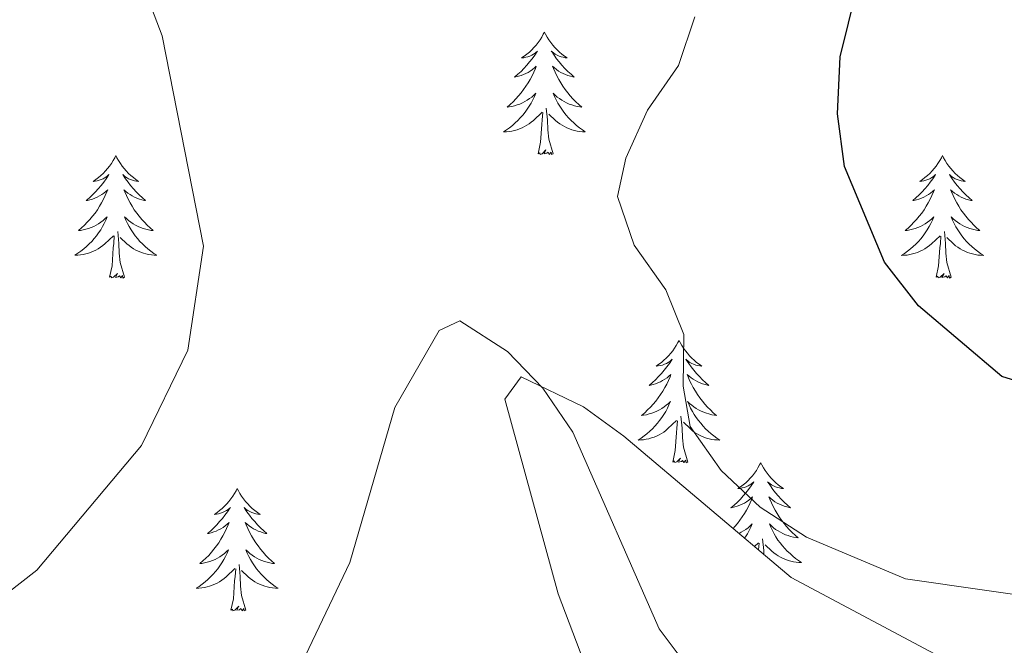
# Model space of a CAD drawing. Units: metres. Extents: x 603859 to 608358, y 4682543 to 4685580.
# Drawn here: x 606222 to 606318, y 4684791 to 4684852 of the extents above; entities that cross this region are included whole.
import ezdxf

# ---------------------------------------------------------------- set-up
doc = ezdxf.new("R2010")
doc.units = ezdxf.units.M
doc.header["$MEASUREMENT"] = 0
for name, color, linetype, lineweight in [('Level 35', 92, 'Continuous', 0), ('Level 36', 19, 'Continuous', 40), ('Level 4', 36, 'Continuous', 30), ('Level 5', 36, 'Continuous', 0)]:
    doc.layers.add(name, color=color, linetype=linetype, lineweight=lineweight)

msp = doc.modelspace()

# ---------------------------------------------------------------- linework, layer by layer
at = {"layer": 'Level 35', "color": 92, "linetype": 'Continuous', "lineweight": 0, "ltscale": 0.5}
msp.add_polyline3d([(606315.73, 4684787.9, 342.22), (606296.78, 4684797.99, 342.58), (606280.49, 4684811.73, 342.03), (606276.56, 4684814.6, 341.7), (606270.47, 4684817.53, 341), (606268.88, 4684815.34, 338.85), (606274.09, 4684796.38, 337.01), (606280.17, 4684780.38, 336.7)], dxfattribs=at)
at = {"layer": 'Level 36', "color": 92, "linetype": 'Continuous', "lineweight": 0}
for points in [[(606272.75, 4684851.08, 0.01), (606272.64, 4684850.87, 0.01), (606272.49, 4684850.59, 0.01), (606272.32, 4684850.32, 0.01), (606272.14, 4684850.07, 0.01), (606271.94, 4684849.82, 0.01), (606271.73, 4684849.58, 0.01), (606271.52, 4684849.36, 0.01), (606271.29, 4684849.14, 0.01), (606271.05, 4684848.94, 0.01), (606270.79, 4684848.75, 0.01), (606270.53, 4684848.57, 0.01), (606270.73, 4684848.59, 0.01), (606270.94, 4684848.63, 0.01), (606271.14, 4684848.68, 0.01), (606271.33, 4684848.75, 0.01), (606271.52, 4684848.84, 0.01), (606271.7, 4684848.94, 0.01), (606271.87, 4684849.05, 0.01), (606272.08, 4684849.24, 0.01), (606272.04, 4684849.18, 0.01), (606271.81, 4684848.83, 0.01), (606271.57, 4684848.49, 0.01), (606271.31, 4684848.17, 0.01), (606271.04, 4684847.85, 0.01), (606270.76, 4684847.55, 0.01), (606270.47, 4684847.25, 0.01), (606270.17, 4684846.97, 0.01), (606269.85, 4684846.7, 0.01), (606269.98, 4684846.72, 0.01), (606270.22, 4684846.78, 0.01), (606270.47, 4684846.85, 0.01), (606270.7, 4684846.94, 0.01), (606270.93, 4684847.04, 0.01), (606271.16, 4684847.16, 0.01), (606271.37, 4684847.29, 0.01), (606271.58, 4684847.44, 0.01), (606271.78, 4684847.6, 0.01), (606271.96, 4684847.76, 0.01), (606271.87, 4684847.54, 0.01), (606271.72, 4684847.18, 0.01), (606271.55, 4684846.83, 0.01), (606271.36, 4684846.48, 0.01), (606271.16, 4684846.14, 0.01), (606270.95, 4684845.81, 0.01), (606270.72, 4684845.49, 0.01), (606270.49, 4684845.18, 0.01), (606270.23, 4684844.87, 0.01), (606269.97, 4684844.58, 0.01), (606269.69, 4684844.3, 0.01), (606269.41, 4684844.03, 0.01), (606269.11, 4684843.77, 0.01), (606269.31, 4684843.8, 0.01), (606269.57, 4684843.84, 0.01), (606269.84, 4684843.91, 0.01), (606270.1, 4684843.99, 0.01), (606270.35, 4684844.08, 0.01), (606270.6, 4684844.19, 0.01), (606270.84, 4684844.31, 0.01), (606271.07, 4684844.45, 0.01), (606271.3, 4684844.6, 0.01), (606271.51, 4684844.76, 0.01), (606271.72, 4684844.94, 0.01), (606271.92, 4684845.13, 0.01), (606271.77, 4684844.8, 0.01)], [(606272.75, 4684851.08, 0.01), (606272.86, 4684850.87, 0.01), (606273.02, 4684850.59, 0.01), (606273.19, 4684850.32, 0.01), (606273.37, 4684850.07, 0.01), (606273.56, 4684849.82, 0.01), (606273.77, 4684849.58, 0.01), (606273.99, 4684849.36, 0.01), (606274.22, 4684849.14, 0.01), (606274.46, 4684848.94, 0.01), (606274.71, 4684848.75, 0.01), (606274.97, 4684848.57, 0.01), (606274.77, 4684848.59, 0.01), (606274.57, 4684848.63, 0.01), (606274.37, 4684848.68, 0.01), (606274.17, 4684848.75, 0.01), (606273.98, 4684848.84, 0.01), (606273.8, 4684848.94, 0.01), (606273.63, 4684849.05, 0.01), (606273.42, 4684849.24, 0.01), (606273.47, 4684849.18, 0.01), (606273.69, 4684848.83, 0.01), (606273.94, 4684848.49, 0.01), (606274.19, 4684848.17, 0.01), (606274.46, 4684847.85, 0.01), (606274.74, 4684847.55, 0.01), (606275.03, 4684847.25, 0.01), (606275.34, 4684846.97, 0.01), (606275.65, 4684846.7, 0.01), (606275.53, 4684846.72, 0.01), (606275.28, 4684846.78, 0.01), (606275.04, 4684846.85, 0.01), (606274.8, 4684846.94, 0.01), (606274.57, 4684847.04, 0.01), (606274.35, 4684847.16, 0.01), (606274.13, 4684847.29, 0.01), (606273.93, 4684847.44, 0.01), (606273.73, 4684847.6, 0.01), (606273.54, 4684847.76, 0.01), (606273.63, 4684847.54, 0.01), (606273.79, 4684847.18, 0.01), (606273.96, 4684846.83, 0.01), (606274.14, 4684846.48, 0.01), (606274.34, 4684846.14, 0.01), (606274.55, 4684845.81, 0.01), (606274.78, 4684845.49, 0.01), (606275.02, 4684845.18, 0.01), (606275.27, 4684844.87, 0.01), (606275.53, 4684844.58, 0.01), (606275.81, 4684844.3, 0.01), (606276.1, 4684844.03, 0.01), (606276.39, 4684843.77, 0.01), (606276.2, 4684843.8, 0.01), (606275.93, 4684843.84, 0.01), (606275.67, 4684843.91, 0.01), (606275.41, 4684843.99, 0.01), (606275.15, 4684844.08, 0.01), (606274.91, 4684844.19, 0.01), (606274.66, 4684844.31, 0.01), (606274.43, 4684844.45, 0.01), (606274.21, 4684844.6, 0.01), (606273.99, 4684844.76, 0.01), (606273.78, 4684844.94, 0.01), (606273.59, 4684845.13, 0.01), (606273.73, 4684844.8, 0.01)], [(606271.773, 4684844.804, 0.01), (606271.623, 4684844.484, 0.01), (606271.453, 4684844.164, 0.01), (606271.273, 4684843.864, 0.01), (606271.073, 4684843.564, 0.01), (606270.863, 4684843.284, 0.01), (606270.643, 4684843.004, 0.01), (606270.403, 4684842.734, 0.01), (606270.163, 4684842.474, 0.01), (606269.903, 4684842.235, 0.01), (606269.633, 4684841.995, 0.01), (606269.353, 4684841.775, 0.01), (606269.063, 4684841.565, 0.01), (606268.773, 4684841.375, 0.01), (606269.043, 4684841.385, 0.01), (606269.303, 4684841.405, 0.01), (606269.563, 4684841.445, 0.01), (606269.823, 4684841.505, 0.01), (606270.083, 4684841.575, 0.01), (606270.333, 4684841.664, 0.01), (606270.573, 4684841.764, 0.01), (606270.813, 4684841.884, 0.01), (606271.043, 4684842.014, 0.01), (606271.263, 4684842.164, 0.01), (606271.473, 4684842.314, 0.01), (606271.683, 4684842.484, 0.01), (606272.523, 4684843.284, 0.01)], [(606273.733, 4684844.804, 0.01), (606273.883, 4684844.484, 0.01), (606274.053, 4684844.164, 0.01), (606274.243, 4684843.864, 0.01), (606274.433, 4684843.564, 0.01), (606274.643, 4684843.284, 0.01), (606274.873, 4684843.004, 0.01), (606275.103, 4684842.734, 0.01), (606275.353, 4684842.474, 0.01), (606275.613, 4684842.234, 0.01), (606275.873, 4684841.994, 0.01), (606276.153, 4684841.774, 0.01), (606276.443, 4684841.564, 0.01), (606276.733, 4684841.373, 0.01), (606276.473, 4684841.384, 0.01), (606276.203, 4684841.404, 0.01), (606275.943, 4684841.444, 0.01), (606275.683, 4684841.504, 0.01), (606275.433, 4684841.574, 0.01), (606275.183, 4684841.664, 0.01), (606274.933, 4684841.764, 0.01), (606274.703, 4684841.884, 0.01), (606274.473, 4684842.014, 0.01), (606274.243, 4684842.164, 0.01), (606274.033, 4684842.314, 0.01), (606273.833, 4684842.484, 0.01), (606273.173, 4684843.104, 0.01)], [(606272.13, 4684839.23, 0.01), (606272.38, 4684840.35, 0.01), (606272.49, 4684842.09, 0.01), (606272.54, 4684842.53, 0.01), (606272.6, 4684843.25, 0.01)], [(606273.6, 4684839.23, 0.01), (606273.17, 4684840.67, 0.01), (606273.08, 4684841.58, 0.01), (606273.04, 4684842.53, 0.01), (606272.93, 4684843.69, 0.01)], [(606231.01, 4684839.06, 0.01), (606230.9, 4684838.84, 0.01), (606230.75, 4684838.57, 0.01), (606230.58, 4684838.3, 0.01), (606230.4, 4684838.04, 0.01), (606230.2, 4684837.8, 0.01), (606230, 4684837.56, 0.01), (606229.78, 4684837.33, 0.01), (606229.55, 4684837.12, 0.01), (606229.31, 4684836.91, 0.01), (606229.06, 4684836.72, 0.01), (606228.8, 4684836.54, 0.01), (606228.99, 4684836.57, 0.01), (606229.2, 4684836.6, 0.01), (606229.4, 4684836.66, 0.01), (606229.59, 4684836.73, 0.01), (606229.78, 4684836.81, 0.01), (606229.96, 4684836.91, 0.01), (606230.14, 4684837.02, 0.01), (606230.34, 4684837.22, 0.01), (606230.3, 4684837.15, 0.01), (606230.07, 4684836.81, 0.01), (606229.83, 4684836.47, 0.01), (606229.57, 4684836.14, 0.01), (606229.3, 4684835.83, 0.01), (606229.02, 4684835.52, 0.01), (606228.73, 4684835.23, 0.01), (606228.43, 4684834.95, 0.01), (606228.11, 4684834.68, 0.01), (606228.24, 4684834.7, 0.01), (606228.49, 4684834.76, 0.01), (606228.73, 4684834.83, 0.01), (606228.96, 4684834.92, 0.01), (606229.19, 4684835.02, 0.01), (606229.42, 4684835.14, 0.01), (606229.63, 4684835.27, 0.01), (606229.84, 4684835.41, 0.01), (606230.04, 4684835.57, 0.01), (606230.22, 4684835.74, 0.01), (606230.14, 4684835.52, 0.01), (606229.98, 4684835.16, 0.01), (606229.81, 4684834.8, 0.01), (606229.62, 4684834.46, 0.01), (606229.42, 4684834.12, 0.01), (606229.21, 4684833.79, 0.01), (606228.99, 4684833.46, 0.01), (606228.75, 4684833.15, 0.01), (606228.49, 4684832.85, 0.01), (606228.23, 4684832.56, 0.01), (606227.96, 4684832.28, 0.01), (606227.67, 4684832.01, 0.01), (606227.37, 4684831.75, 0.01), (606227.57, 4684831.77, 0.01), (606227.83, 4684831.82, 0.01), (606228.1, 4684831.88, 0.01), (606228.36, 4684831.96, 0.01), (606228.61, 4684832.06, 0.01), (606228.86, 4684832.16, 0.01), (606229.1, 4684832.29, 0.01), (606229.33, 4684832.42, 0.01), (606229.56, 4684832.58, 0.01), (606229.78, 4684832.74, 0.01), (606229.98, 4684832.92, 0.01), (606230.18, 4684833.1, 0.01), (606230.04, 4684832.78, 0.01)], [(606231.01, 4684839.06, 0.01), (606231.12, 4684838.84, 0.01), (606231.28, 4684838.57, 0.01), (606231.45, 4684838.3, 0.01), (606231.63, 4684838.04, 0.01), (606231.82, 4684837.8, 0.01), (606232.03, 4684837.56, 0.01), (606232.25, 4684837.33, 0.01), (606232.48, 4684837.12, 0.01), (606232.72, 4684836.91, 0.01), (606232.97, 4684836.72, 0.01), (606233.23, 4684836.54, 0.01), (606233.03, 4684836.57, 0.01), (606232.83, 4684836.6, 0.01), (606232.63, 4684836.66, 0.01), (606232.43, 4684836.73, 0.01), (606232.25, 4684836.81, 0.01), (606232.06, 4684836.91, 0.01), (606231.89, 4684837.02, 0.01), (606231.69, 4684837.22, 0.01), (606231.73, 4684837.15, 0.01), (606231.96, 4684836.81, 0.01), (606232.2, 4684836.47, 0.01), (606232.45, 4684836.14, 0.01), (606232.72, 4684835.83, 0.01), (606233, 4684835.52, 0.01), (606233.29, 4684835.23, 0.01), (606233.6, 4684834.95, 0.01), (606233.91, 4684834.68, 0.01), (606233.79, 4684834.7, 0.01), (606233.54, 4684834.76, 0.01), (606233.3, 4684834.83, 0.01), (606233.06, 4684834.92, 0.01), (606232.83, 4684835.02, 0.01), (606232.61, 4684835.14, 0.01), (606232.39, 4684835.27, 0.01), (606232.19, 4684835.41, 0.01), (606231.99, 4684835.57, 0.01), (606231.8, 4684835.74, 0.01), (606231.89, 4684835.52, 0.01), (606232.05, 4684835.16, 0.01), (606232.22, 4684834.8, 0.01), (606232.4, 4684834.46, 0.01), (606232.6, 4684834.12, 0.01), (606232.81, 4684833.79, 0.01), (606233.04, 4684833.46, 0.01), (606233.28, 4684833.15, 0.01), (606233.53, 4684832.85, 0.01), (606233.79, 4684832.56, 0.01), (606234.07, 4684832.28, 0.01), (606234.36, 4684832.01, 0.01), (606234.65, 4684831.75, 0.01), (606234.46, 4684831.77, 0.01), (606234.19, 4684831.82, 0.01), (606233.93, 4684831.88, 0.01), (606233.67, 4684831.96, 0.01), (606233.41, 4684832.06, 0.01), (606233.17, 4684832.16, 0.01), (606232.93, 4684832.29, 0.01), (606232.69, 4684832.42, 0.01), (606232.47, 4684832.58, 0.01), (606232.25, 4684832.74, 0.01), (606232.04, 4684832.92, 0.01), (606231.85, 4684833.1, 0.01), (606231.99, 4684832.78, 0.01)], [(606273.6, 4684839.23, 0.01), (606273.43, 4684839.17, 0.01), (606273.41, 4684839.4, 0.01), (606273.22, 4684839.18, 0.01), (606273.1, 4684839.39, 0.01), (606272.98, 4684839.28, 0.01), (606272.71, 4684839.22, 0.01), (606272.9, 4684839.62, 0.01), (606272.52, 4684839.24, 0.01), (606272.33, 4684839.18, 0.01), (606272.29, 4684839.34, 0.01), (606272.13, 4684839.23, 0.01)], [(606311.52, 4684839.06, 0.01), (606311.41, 4684838.84, 0.01), (606311.25, 4684838.57, 0.01), (606311.08, 4684838.3, 0.01), (606310.9, 4684838.04, 0.01), (606310.71, 4684837.8, 0.01), (606310.5, 4684837.56, 0.01), (606310.28, 4684837.33, 0.01), (606310.05, 4684837.12, 0.01), (606309.81, 4684836.91, 0.01), (606309.56, 4684836.72, 0.01), (606309.3, 4684836.54, 0.01), (606309.5, 4684836.57, 0.01), (606309.7, 4684836.6, 0.01), (606309.9, 4684836.66, 0.01), (606310.1, 4684836.73, 0.01), (606310.29, 4684836.81, 0.01), (606310.47, 4684836.91, 0.01), (606310.64, 4684837.02, 0.01), (606310.85, 4684837.22, 0.01), (606310.81, 4684837.15, 0.01), (606310.57, 4684836.8, 0.01), (606310.33, 4684836.47, 0.01), (606310.08, 4684836.14, 0.01), (606309.81, 4684835.83, 0.01), (606309.53, 4684835.52, 0.01), (606309.24, 4684835.23, 0.01), (606308.93, 4684834.94, 0.01), (606308.62, 4684834.67, 0.01), (606308.74, 4684834.7, 0.01), (606308.99, 4684834.76, 0.01), (606309.23, 4684834.83, 0.01), (606309.47, 4684834.92, 0.01), (606309.7, 4684835.02, 0.01), (606309.92, 4684835.14, 0.01), (606310.14, 4684835.27, 0.01), (606310.35, 4684835.41, 0.01), (606310.54, 4684835.57, 0.01), (606310.73, 4684835.74, 0.01), (606310.64, 4684835.52, 0.01), (606310.49, 4684835.16, 0.01), (606310.31, 4684834.8, 0.01), (606310.13, 4684834.46, 0.01), (606309.93, 4684834.12, 0.01), (606309.72, 4684833.78, 0.01), (606309.49, 4684833.46, 0.01), (606309.25, 4684833.15, 0.01), (606309, 4684832.85, 0.01), (606308.74, 4684832.56, 0.01), (606308.46, 4684832.28, 0.01), (606308.17, 4684832, 0.01), (606307.88, 4684831.75, 0.01), (606308.07, 4684831.77, 0.01), (606308.34, 4684831.82, 0.01), (606308.6, 4684831.88, 0.01), (606308.86, 4684831.96, 0.01), (606309.12, 4684832.06, 0.01), (606309.37, 4684832.16, 0.01), (606309.61, 4684832.29, 0.01), (606309.84, 4684832.42, 0.01), (606310.07, 4684832.57, 0.01), (606310.28, 4684832.74, 0.01), (606310.49, 4684832.91, 0.01), (606310.68, 4684833.1, 0.01), (606310.54, 4684832.78, 0.01)], [(606311.52, 4684839.06, 0.01), (606311.63, 4684838.84, 0.01), (606311.78, 4684838.57, 0.01), (606311.95, 4684838.3, 0.01), (606312.13, 4684838.04, 0.01), (606312.33, 4684837.8, 0.01), (606312.53, 4684837.56, 0.01), (606312.75, 4684837.33, 0.01), (606312.98, 4684837.12, 0.01), (606313.22, 4684836.91, 0.01), (606313.47, 4684836.72, 0.01), (606313.73, 4684836.54, 0.01), (606313.54, 4684836.57, 0.01), (606313.33, 4684836.6, 0.01), (606313.13, 4684836.66, 0.01), (606312.94, 4684836.73, 0.01), (606312.75, 4684836.81, 0.01), (606312.57, 4684836.91, 0.01), (606312.39, 4684837.02, 0.01), (606312.19, 4684837.22, 0.01), (606312.23, 4684837.15, 0.01), (606312.46, 4684836.8, 0.01), (606312.7, 4684836.47, 0.01), (606312.96, 4684836.14, 0.01), (606313.23, 4684835.83, 0.01), (606313.51, 4684835.52, 0.01), (606313.8, 4684835.23, 0.01), (606314.1, 4684834.94, 0.01), (606314.42, 4684834.67, 0.01), (606314.29, 4684834.7, 0.01), (606314.05, 4684834.76, 0.01), (606313.8, 4684834.83, 0.01), (606313.57, 4684834.92, 0.01), (606313.34, 4684835.02, 0.01), (606313.11, 4684835.14, 0.01), (606312.9, 4684835.27, 0.01), (606312.69, 4684835.41, 0.01), (606312.49, 4684835.57, 0.01), (606312.31, 4684835.74, 0.01), (606312.39, 4684835.52, 0.01), (606312.55, 4684835.16, 0.01), (606312.72, 4684834.8, 0.01), (606312.91, 4684834.46, 0.01), (606313.11, 4684834.12, 0.01), (606313.32, 4684833.78, 0.01), (606313.55, 4684833.46, 0.01), (606313.79, 4684833.15, 0.01), (606314.04, 4684832.85, 0.01), (606314.3, 4684832.56, 0.01), (606314.57, 4684832.28, 0.01), (606314.86, 4684832, 0.01), (606315.16, 4684831.75, 0.01), (606314.96, 4684831.77, 0.01), (606314.7, 4684831.82, 0.01), (606314.43, 4684831.88, 0.01), (606314.17, 4684831.96, 0.01), (606313.92, 4684832.06, 0.01), (606313.67, 4684832.16, 0.01), (606313.43, 4684832.29, 0.01), (606313.2, 4684832.42, 0.01), (606312.97, 4684832.57, 0.01), (606312.75, 4684832.74, 0.01), (606312.55, 4684832.91, 0.01), (606312.35, 4684833.1, 0.01), (606312.49, 4684832.78, 0.01)], [(606230.042, 4684832.781, 0.01), (606229.882, 4684832.462, 0.01), (606229.712, 4684832.142, 0.01), (606229.532, 4684831.842, 0.01), (606229.332, 4684831.542, 0.01), (606229.122, 4684831.252, 0.01), (606228.902, 4684830.972, 0.01), (606228.662, 4684830.702, 0.01), (606228.422, 4684830.452, 0.01), (606228.162, 4684830.202, 0.01), (606227.892, 4684829.972, 0.01), (606227.611, 4684829.752, 0.01), (606227.321, 4684829.542, 0.01), (606227.031, 4684829.352, 0.01), (606227.301, 4684829.362, 0.01), (606227.561, 4684829.382, 0.01), (606227.821, 4684829.422, 0.01), (606228.081, 4684829.482, 0.01), (606228.341, 4684829.552, 0.01), (606228.591, 4684829.642, 0.01), (606228.831, 4684829.742, 0.01), (606229.071, 4684829.862, 0.01), (606229.302, 4684829.992, 0.01), (606229.522, 4684830.132, 0.01), (606229.732, 4684830.292, 0.01), (606229.942, 4684830.462, 0.01), (606230.792, 4684831.261, 0.01)], [(606231.992, 4684832.781, 0.01), (606232.152, 4684832.461, 0.01), (606232.312, 4684832.141, 0.01), (606232.502, 4684831.841, 0.01), (606232.692, 4684831.541, 0.01), (606232.902, 4684831.251, 0.01), (606233.132, 4684830.971, 0.01), (606233.362, 4684830.701, 0.01), (606233.612, 4684830.451, 0.01), (606233.872, 4684830.201, 0.01), (606234.131, 4684829.971, 0.01), (606234.411, 4684829.751, 0.01), (606234.701, 4684829.541, 0.01), (606234.991, 4684829.351, 0.01), (606234.731, 4684829.361, 0.01), (606234.471, 4684829.381, 0.01), (606234.201, 4684829.421, 0.01), (606233.941, 4684829.481, 0.01), (606233.691, 4684829.551, 0.01), (606233.441, 4684829.641, 0.01), (606233.191, 4684829.741, 0.01), (606232.961, 4684829.861, 0.01), (606232.731, 4684829.991, 0.01), (606232.512, 4684830.131, 0.01), (606232.292, 4684830.291, 0.01), (606232.092, 4684830.461, 0.01), (606231.432, 4684831.081, 0.01)], [(606310.542, 4684832.779, 0.01), (606310.392, 4684832.449, 0.01), (606310.222, 4684832.139, 0.01), (606310.032, 4684831.839, 0.01), (606309.841, 4684831.539, 0.01), (606309.631, 4684831.249, 0.01), (606309.401, 4684830.969, 0.01), (606309.171, 4684830.699, 0.01), (606308.921, 4684830.449, 0.01), (606308.671, 4684830.199, 0.01), (606308.401, 4684829.969, 0.01), (606308.121, 4684829.739, 0.01), (606307.831, 4684829.539, 0.01), (606307.541, 4684829.339, 0.01), (606307.801, 4684829.349, 0.01), (606308.071, 4684829.379, 0.01), (606308.331, 4684829.419, 0.01), (606308.591, 4684829.479, 0.01), (606308.841, 4684829.549, 0.01), (606309.091, 4684829.639, 0.01), (606309.341, 4684829.739, 0.01), (606309.571, 4684829.859, 0.01), (606309.801, 4684829.989, 0.01), (606310.031, 4684830.129, 0.01), (606310.241, 4684830.289, 0.01), (606310.441, 4684830.459, 0.01), (606311.291, 4684831.259, 0.01)], [(606312.492, 4684832.778, 0.01), (606312.652, 4684832.448, 0.01), (606312.822, 4684832.138, 0.01), (606313.001, 4684831.838, 0.01), (606313.201, 4684831.538, 0.01), (606313.411, 4684831.248, 0.01), (606313.631, 4684830.968, 0.01), (606313.871, 4684830.698, 0.01), (606314.111, 4684830.448, 0.01), (606314.371, 4684830.198, 0.01), (606314.641, 4684829.968, 0.01), (606314.921, 4684829.738, 0.01), (606315.211, 4684829.538, 0.01), (606315.501, 4684829.338, 0.01), (606315.231, 4684829.348, 0.01), (606314.971, 4684829.378, 0.01), (606314.711, 4684829.418, 0.01), (606314.451, 4684829.478, 0.01), (606314.191, 4684829.548, 0.01), (606313.941, 4684829.638, 0.01), (606313.701, 4684829.738, 0.01), (606313.461, 4684829.858, 0.01), (606313.231, 4684829.988, 0.01), (606313.011, 4684830.128, 0.01), (606312.801, 4684830.288, 0.01), (606312.591, 4684830.458, 0.01), (606311.941, 4684831.079, 0.01)], [(606231.86, 4684827.21, 0.01), (606231.43, 4684828.65, 0.01), (606231.34, 4684829.55, 0.01), (606231.3, 4684830.5, 0.01), (606231.2, 4684831.67, 0.01)], [(606312.37, 4684827.21, 0.01), (606311.94, 4684828.65, 0.01), (606311.85, 4684829.55, 0.01), (606311.8, 4684830.5, 0.01), (606311.7, 4684831.67, 0.01)], [(606230.39, 4684827.21, 0.01), (606230.64, 4684828.33, 0.01), (606230.75, 4684830.07, 0.01), (606230.8, 4684830.5, 0.01), (606230.86, 4684831.23, 0.01)], [(606310.9, 4684827.21, 0.01), (606311.14, 4684828.33, 0.01), (606311.26, 4684830.07, 0.01), (606311.31, 4684830.5, 0.01), (606311.37, 4684831.22, 0.01)], [(606231.86, 4684827.21, 0.01), (606231.69, 4684827.14, 0.01), (606231.67, 4684827.38, 0.01), (606231.48, 4684827.16, 0.01), (606231.36, 4684827.36, 0.01), (606231.24, 4684827.25, 0.01), (606230.97, 4684827.2, 0.01), (606231.17, 4684827.59, 0.01), (606230.78, 4684827.21, 0.01), (606230.59, 4684827.16, 0.01), (606230.55, 4684827.32, 0.01), (606230.39, 4684827.21, 0.01)], [(606312.37, 4684827.21, 0.01), (606312.19, 4684827.14, 0.01), (606312.18, 4684827.38, 0.01), (606311.99, 4684827.16, 0.01), (606311.87, 4684827.36, 0.01), (606311.74, 4684827.25, 0.01), (606311.47, 4684827.2, 0.01), (606311.67, 4684827.59, 0.01), (606311.29, 4684827.21, 0.01), (606311.1, 4684827.16, 0.01), (606311.06, 4684827.32, 0.01), (606310.9, 4684827.21, 0.01)], [(606285.86, 4684821.07, 0.01), (606285.75, 4684820.86, 0.01), (606285.59, 4684820.58, 0.01), (606285.43, 4684820.31, 0.01), (606285.24, 4684820.06, 0.01), (606285.05, 4684819.81, 0.01), (606284.84, 4684819.57, 0.01), (606284.62, 4684819.34, 0.01), (606284.39, 4684819.13, 0.01), (606284.15, 4684818.93, 0.01), (606283.9, 4684818.74, 0.01), (606283.64, 4684818.56, 0.01), (606283.84, 4684818.58, 0.01), (606284.05, 4684818.62, 0.01), (606284.24, 4684818.67, 0.01), (606284.44, 4684818.74, 0.01), (606284.63, 4684818.83, 0.01), (606284.81, 4684818.93, 0.01), (606284.98, 4684819.04, 0.01), (606285.19, 4684819.23, 0.01), (606285.15, 4684819.16, 0.01), (606284.92, 4684818.82, 0.01), (606284.67, 4684818.48, 0.01), (606284.42, 4684818.16, 0.01), (606284.15, 4684817.84, 0.01), (606283.87, 4684817.54, 0.01), (606283.58, 4684817.24, 0.01), (606283.27, 4684816.96, 0.01), (606282.96, 4684816.69, 0.01), (606283.09, 4684816.71, 0.01), (606283.33, 4684816.77, 0.01), (606283.57, 4684816.84, 0.01), (606283.81, 4684816.93, 0.01), (606284.04, 4684817.03, 0.01), (606284.26, 4684817.15, 0.01), (606284.48, 4684817.28, 0.01), (606284.69, 4684817.43, 0.01), (606284.88, 4684817.58, 0.01), (606285.07, 4684817.75, 0.01), (606284.98, 4684817.53, 0.01), (606284.83, 4684817.17, 0.01), (606284.66, 4684816.82, 0.01), (606284.47, 4684816.47, 0.01), (606284.27, 4684816.13, 0.01), (606284.06, 4684815.8, 0.01), (606283.83, 4684815.48, 0.01), (606283.59, 4684815.16, 0.01), (606283.34, 4684814.86, 0.01), (606283.08, 4684814.57, 0.01), (606282.8, 4684814.29, 0.01), (606282.52, 4684814.02, 0.01), (606282.22, 4684813.76, 0.01), (606282.41, 4684813.79, 0.01), (606282.68, 4684813.83, 0.01), (606282.95, 4684813.9, 0.01), (606283.2, 4684813.98, 0.01), (606283.46, 4684814.07, 0.01), (606283.71, 4684814.18, 0.01), (606283.95, 4684814.3, 0.01), (606284.18, 4684814.44, 0.01), (606284.41, 4684814.59, 0.01), (606284.62, 4684814.75, 0.01), (606284.83, 4684814.93, 0.01), (606285.02, 4684815.12, 0.01), (606284.88, 4684814.79, 0.01)], [(606285.86, 4684821.07, 0.01), (606285.97, 4684820.86, 0.01), (606286.13, 4684820.58, 0.01), (606286.29, 4684820.31, 0.01), (606286.48, 4684820.06, 0.01), (606286.67, 4684819.81, 0.01), (606286.88, 4684819.57, 0.01), (606287.1, 4684819.34, 0.01), (606287.33, 4684819.13, 0.01), (606287.57, 4684818.93, 0.01), (606287.82, 4684818.74, 0.01), (606288.08, 4684818.56, 0.01), (606287.88, 4684818.58, 0.01), (606287.67, 4684818.62, 0.01), (606287.48, 4684818.67, 0.01), (606287.28, 4684818.74, 0.01), (606287.09, 4684818.83, 0.01), (606286.91, 4684818.93, 0.01), (606286.74, 4684819.04, 0.01), (606286.53, 4684819.23, 0.01), (606286.57, 4684819.16, 0.01), (606286.8, 4684818.82, 0.01), (606287.05, 4684818.48, 0.01), (606287.3, 4684818.16, 0.01), (606287.57, 4684817.84, 0.01), (606287.85, 4684817.54, 0.01), (606288.14, 4684817.24, 0.01), (606288.45, 4684816.96, 0.01), (606288.76, 4684816.69, 0.01), (606288.63, 4684816.71, 0.01), (606288.39, 4684816.77, 0.01), (606288.15, 4684816.84, 0.01), (606287.91, 4684816.93, 0.01), (606287.68, 4684817.03, 0.01), (606287.46, 4684817.15, 0.01), (606287.24, 4684817.28, 0.01), (606287.03, 4684817.43, 0.01), (606286.84, 4684817.58, 0.01), (606286.65, 4684817.75, 0.01), (606286.74, 4684817.53, 0.01), (606286.89, 4684817.17, 0.01), (606287.06, 4684816.82, 0.01), (606287.25, 4684816.47, 0.01), (606287.45, 4684816.13, 0.01), (606287.66, 4684815.8, 0.01), (606287.89, 4684815.48, 0.01), (606288.13, 4684815.16, 0.01), (606288.38, 4684814.86, 0.01), (606288.64, 4684814.57, 0.01), (606288.92, 4684814.29, 0.01), (606289.2, 4684814.02, 0.01), (606289.5, 4684813.76, 0.01), (606289.31, 4684813.79, 0.01), (606289.04, 4684813.83, 0.01), (606288.77, 4684813.9, 0.01), (606288.52, 4684813.98, 0.01), (606288.26, 4684814.07, 0.01), (606288.01, 4684814.18, 0.01), (606287.77, 4684814.3, 0.01), (606287.54, 4684814.44, 0.01), (606287.31, 4684814.59, 0.01), (606287.1, 4684814.75, 0.01), (606286.89, 4684814.93, 0.01), (606286.7, 4684815.12, 0.01), (606286.84, 4684814.79, 0.01)], [(606284.879, 4684814.794, 0.01), (606284.729, 4684814.474, 0.01), (606284.559, 4684814.154, 0.01), (606284.379, 4684813.854, 0.01), (606284.179, 4684813.554, 0.01), (606283.969, 4684813.264, 0.01), (606283.749, 4684812.994, 0.01), (606283.509, 4684812.724, 0.01), (606283.269, 4684812.464, 0.01), (606283.009, 4684812.224, 0.01), (606282.739, 4684811.984, 0.01), (606282.459, 4684811.764, 0.01), (606282.169, 4684811.555, 0.01), (606281.879, 4684811.365, 0.01), (606282.149, 4684811.375, 0.01), (606282.409, 4684811.394, 0.01), (606282.669, 4684811.434, 0.01), (606282.929, 4684811.494, 0.01), (606283.179, 4684811.564, 0.01), (606283.429, 4684811.654, 0.01), (606283.679, 4684811.754, 0.01), (606283.919, 4684811.874, 0.01), (606284.149, 4684812.004, 0.01), (606284.369, 4684812.144, 0.01), (606284.579, 4684812.304, 0.01), (606284.779, 4684812.474, 0.01), (606285.629, 4684813.274, 0.01)], [(606286.839, 4684814.794, 0.01), (606286.989, 4684814.474, 0.01), (606287.159, 4684814.154, 0.01), (606287.339, 4684813.854, 0.01), (606287.539, 4684813.554, 0.01), (606287.749, 4684813.264, 0.01), (606287.969, 4684812.993, 0.01), (606288.209, 4684812.723, 0.01), (606288.449, 4684812.463, 0.01), (606288.709, 4684812.223, 0.01), (606288.979, 4684811.983, 0.01), (606289.259, 4684811.763, 0.01), (606289.549, 4684811.553, 0.01), (606289.839, 4684811.363, 0.01), (606289.569, 4684811.373, 0.01), (606289.309, 4684811.393, 0.01), (606289.049, 4684811.433, 0.01), (606288.789, 4684811.493, 0.01), (606288.539, 4684811.563, 0.01), (606288.289, 4684811.654, 0.01), (606288.039, 4684811.754, 0.01), (606287.799, 4684811.874, 0.01), (606287.569, 4684812.004, 0.01), (606287.349, 4684812.144, 0.01), (606287.139, 4684812.304, 0.01), (606286.939, 4684812.474, 0.01), (606286.279, 4684813.094, 0.01)], [(606285.24, 4684809.22, 0.01), (606285.49, 4684810.34, 0.01), (606285.6, 4684812.08, 0.01), (606285.65, 4684812.52, 0.01), (606285.71, 4684813.24, 0.01)], [(606286.71, 4684809.22, 0.01), (606286.28, 4684810.66, 0.01), (606286.19, 4684811.57, 0.01), (606286.15, 4684812.52, 0.01), (606286.04, 4684813.68, 0.01)], [(606286.71, 4684809.22, 0.01), (606286.54, 4684809.16, 0.01), (606286.52, 4684809.39, 0.01), (606286.33, 4684809.17, 0.01), (606286.21, 4684809.38, 0.01), (606286.09, 4684809.27, 0.01), (606285.82, 4684809.21, 0.01), (606286.01, 4684809.61, 0.01), (606285.63, 4684809.23, 0.01), (606285.44, 4684809.17, 0.01), (606285.4, 4684809.33, 0.01), (606285.24, 4684809.22, 0.01)], [(606293.82, 4684809.16, 0.01), (606293.71, 4684808.94, 0.01), (606293.55, 4684808.66, 0.01), (606293.39, 4684808.4, 0.01), (606293.2, 4684808.14, 0.01), (606293.01, 4684807.89, 0.01), (606292.8, 4684807.65, 0.01), (606292.58, 4684807.43, 0.01), (606292.35, 4684807.21, 0.01), (606292.11, 4684807.01, 0.01), (606291.86, 4684806.82, 0.01), (606291.6, 4684806.64, 0.01), (606291.8, 4684806.66, 0.01), (606292.01, 4684806.7, 0.01), (606292.2, 4684806.75, 0.01), (606292.4, 4684806.82, 0.01), (606292.59, 4684806.91, 0.01), (606292.77, 4684807.01, 0.01), (606292.94, 4684807.12, 0.01), (606293.15, 4684807.31, 0.01), (606293.11, 4684807.24, 0.01), (606292.88, 4684806.9, 0.01), (606292.63, 4684806.56, 0.01), (606292.38, 4684806.24, 0.01), (606292.11, 4684805.92, 0.01), (606291.83, 4684805.62, 0.01), (606291.54, 4684805.32, 0.01), (606291.23, 4684805.04, 0.01), (606290.92, 4684804.77, 0.01), (606291.05, 4684804.79, 0.01), (606291.29, 4684804.85, 0.01), (606291.53, 4684804.92, 0.01), (606291.77, 4684805.01, 0.01), (606292, 4684805.11, 0.01), (606292.22, 4684805.23, 0.01), (606292.44, 4684805.36, 0.01), (606292.65, 4684805.51, 0.01), (606292.84, 4684805.66, 0.01), (606293.03, 4684805.84, 0.01), (606292.94, 4684805.61, 0.01), (606292.79, 4684805.25, 0.01), (606292.62, 4684804.9, 0.01), (606292.43, 4684804.55, 0.01), (606292.23, 4684804.21, 0.01), (606292.02, 4684803.88, 0.01), (606291.79, 4684803.56, 0.01), (606291.55, 4684803.25, 0.01), (606291.3, 4684802.94, 0.01), (606291.13, 4684802.75, 0.01)], [(606293.82, 4684809.16, 0.01), (606293.93, 4684808.94, 0.01), (606294.09, 4684808.66, 0.01), (606294.25, 4684808.4, 0.01), (606294.44, 4684808.14, 0.01), (606294.63, 4684807.89, 0.01), (606294.84, 4684807.65, 0.01), (606295.06, 4684807.43, 0.01), (606295.29, 4684807.21, 0.01), (606295.53, 4684807.01, 0.01), (606295.78, 4684806.82, 0.01), (606296.04, 4684806.64, 0.01), (606295.84, 4684806.66, 0.01), (606295.63, 4684806.7, 0.01), (606295.44, 4684806.75, 0.01), (606295.24, 4684806.82, 0.01), (606295.05, 4684806.91, 0.01), (606294.87, 4684807.01, 0.01), (606294.7, 4684807.12, 0.01), (606294.49, 4684807.31, 0.01), (606294.53, 4684807.24, 0.01), (606294.76, 4684806.9, 0.01), (606295.01, 4684806.56, 0.01), (606295.26, 4684806.24, 0.01), (606295.53, 4684805.92, 0.01), (606295.81, 4684805.62, 0.01), (606296.1, 4684805.32, 0.01), (606296.41, 4684805.04, 0.01), (606296.72, 4684804.77, 0.01), (606296.59, 4684804.79, 0.01), (606296.35, 4684804.85, 0.01), (606296.11, 4684804.92, 0.01), (606295.87, 4684805.01, 0.01), (606295.64, 4684805.11, 0.01), (606295.42, 4684805.23, 0.01), (606295.2, 4684805.36, 0.01), (606294.99, 4684805.51, 0.01), (606294.8, 4684805.66, 0.01), (606294.61, 4684805.84, 0.01), (606294.7, 4684805.61, 0.01), (606294.85, 4684805.25, 0.01), (606295.02, 4684804.9, 0.01), (606295.21, 4684804.55, 0.01), (606295.41, 4684804.21, 0.01), (606295.62, 4684803.88, 0.01), (606295.85, 4684803.56, 0.01), (606296.09, 4684803.25, 0.01), (606296.34, 4684802.94, 0.01), (606296.6, 4684802.65, 0.01), (606296.88, 4684802.37, 0.01), (606297.16, 4684802.1, 0.01), (606297.46, 4684801.84, 0.01), (606297.27, 4684801.87, 0.01), (606297, 4684801.91, 0.01), (606296.73, 4684801.98, 0.01), (606296.48, 4684802.06, 0.01), (606296.22, 4684802.15, 0.01), (606295.97, 4684802.26, 0.01), (606295.73, 4684802.38, 0.01), (606295.5, 4684802.52, 0.01), (606295.27, 4684802.67, 0.01), (606295.06, 4684802.83, 0.01), (606294.85, 4684803.01, 0.01), (606294.66, 4684803.2, 0.01), (606294.8, 4684802.87, 0.01)], [(606242.83, 4684806.65, 0.01), (606242.72, 4684806.43, 0.01), (606242.56, 4684806.15, 0.01), (606242.4, 4684805.89, 0.01), (606242.21, 4684805.63, 0.01), (606242.02, 4684805.38, 0.01), (606241.81, 4684805.14, 0.01), (606241.59, 4684804.92, 0.01), (606241.36, 4684804.7, 0.01), (606241.12, 4684804.5, 0.01), (606240.87, 4684804.31, 0.01), (606240.61, 4684804.13, 0.01), (606240.81, 4684804.15, 0.01), (606241.01, 4684804.19, 0.01), (606241.21, 4684804.25, 0.01), (606241.41, 4684804.32, 0.01), (606241.6, 4684804.4, 0.01), (606241.78, 4684804.5, 0.01), (606241.95, 4684804.61, 0.01), (606242.16, 4684804.8, 0.01), (606242.12, 4684804.74, 0.01), (606241.89, 4684804.39, 0.01), (606241.64, 4684804.06, 0.01), (606241.39, 4684803.73, 0.01), (606241.12, 4684803.42, 0.01), (606240.84, 4684803.11, 0.01), (606240.55, 4684802.82, 0.01), (606240.25, 4684802.53, 0.01), (606239.93, 4684802.26, 0.01), (606240.06, 4684802.28, 0.01), (606240.3, 4684802.34, 0.01), (606240.54, 4684802.42, 0.01), (606240.78, 4684802.5, 0.01), (606241.01, 4684802.61, 0.01), (606241.23, 4684802.72, 0.01), (606241.45, 4684802.86, 0.01), (606241.66, 4684803, 0.01), (606241.85, 4684803.16, 0.01), (606242.04, 4684803.33, 0.01), (606241.95, 4684803.11, 0.01), (606241.8, 4684802.74, 0.01), (606241.63, 4684802.39, 0.01), (606241.44, 4684802.04, 0.01), (606241.24, 4684801.7, 0.01), (606241.03, 4684801.37, 0.01), (606240.8, 4684801.05, 0.01), (606240.56, 4684800.74, 0.01), (606240.31, 4684800.44, 0.01), (606240.05, 4684800.14, 0.01), (606239.77, 4684799.86, 0.01), (606239.49, 4684799.59, 0.01), (606239.19, 4684799.34, 0.01), (606239.39, 4684799.36, 0.01), (606239.65, 4684799.41, 0.01), (606239.91, 4684799.47, 0.01), (606240.17, 4684799.55, 0.01), (606240.43, 4684799.64, 0.01), (606240.68, 4684799.75, 0.01), (606240.92, 4684799.87, 0.01), (606241.15, 4684800.01, 0.01), (606241.38, 4684800.16, 0.01), (606241.59, 4684800.33, 0.01), (606241.8, 4684800.5, 0.01), (606241.99, 4684800.69, 0.01), (606241.85, 4684800.36, 0.01)], [(606242.83, 4684806.65, 0.01), (606242.94, 4684806.43, 0.01), (606243.1, 4684806.15, 0.01), (606243.26, 4684805.89, 0.01), (606243.45, 4684805.63, 0.01), (606243.64, 4684805.38, 0.01), (606243.85, 4684805.14, 0.01), (606244.07, 4684804.92, 0.01), (606244.3, 4684804.7, 0.01), (606244.54, 4684804.5, 0.01), (606244.79, 4684804.31, 0.01), (606245.05, 4684804.13, 0.01), (606244.85, 4684804.15, 0.01), (606244.65, 4684804.19, 0.01), (606244.45, 4684804.25, 0.01), (606244.25, 4684804.32, 0.01), (606244.06, 4684804.4, 0.01), (606243.88, 4684804.5, 0.01), (606243.71, 4684804.61, 0.01), (606243.5, 4684804.8, 0.01), (606243.54, 4684804.74, 0.01), (606243.77, 4684804.39, 0.01), (606244.02, 4684804.06, 0.01), (606244.27, 4684803.73, 0.01), (606244.54, 4684803.42, 0.01), (606244.82, 4684803.11, 0.01), (606245.11, 4684802.82, 0.01), (606245.41, 4684802.53, 0.01), (606245.73, 4684802.26, 0.01), (606245.6, 4684802.28, 0.01), (606245.36, 4684802.34, 0.01), (606245.12, 4684802.42, 0.01), (606244.88, 4684802.5, 0.01), (606244.65, 4684802.61, 0.01), (606244.43, 4684802.72, 0.01), (606244.21, 4684802.86, 0.01), (606244, 4684803, 0.01), (606243.81, 4684803.16, 0.01), (606243.62, 4684803.33, 0.01), (606243.71, 4684803.11, 0.01), (606243.86, 4684802.74, 0.01), (606244.03, 4684802.39, 0.01), (606244.22, 4684802.04, 0.01), (606244.42, 4684801.7, 0.01), (606244.63, 4684801.37, 0.01), (606244.86, 4684801.05, 0.01), (606245.1, 4684800.74, 0.01), (606245.35, 4684800.44, 0.01), (606245.61, 4684800.14, 0.01), (606245.89, 4684799.86, 0.01), (606246.17, 4684799.59, 0.01), (606246.47, 4684799.34, 0.01), (606246.27, 4684799.36, 0.01), (606246.01, 4684799.41, 0.01), (606245.75, 4684799.47, 0.01), (606245.49, 4684799.55, 0.01), (606245.23, 4684799.64, 0.01), (606244.98, 4684799.75, 0.01), (606244.74, 4684799.87, 0.01), (606244.51, 4684800.01, 0.01), (606244.28, 4684800.16, 0.01), (606244.07, 4684800.33, 0.01), (606243.86, 4684800.5, 0.01), (606243.67, 4684800.69, 0.01), (606243.81, 4684800.36, 0.01)], [(606291.7, 4684802.27, 0.01), (606291.91, 4684802.38, 0.01), (606292.14, 4684802.52, 0.01), (606292.37, 4684802.67, 0.01), (606292.58, 4684802.83, 0.01), (606292.79, 4684803.01, 0.01), (606292.98, 4684803.2, 0.01), (606292.84, 4684802.87, 0.01), (606292.69, 4684802.55, 0.01), (606292.52, 4684802.24, 0.01), (606292.34, 4684801.93, 0.01), (606292.25, 4684801.8, 0.01)], [(606294.798, 4684802.873, 0.01), (606294.948, 4684802.553, 0.01), (606295.118, 4684802.243, 0.01), (606295.298, 4684801.933, 0.01), (606295.498, 4684801.633, 0.01), (606295.708, 4684801.343, 0.01), (606295.928, 4684801.073, 0.01), (606296.167, 4684800.803, 0.01), (606296.407, 4684800.543, 0.01), (606296.667, 4684800.303, 0.01), (606296.937, 4684800.063, 0.01), (606297.217, 4684799.843, 0.01), (606297.507, 4684799.633, 0.01), (606297.797, 4684799.443, 0.01), (606297.527, 4684799.453, 0.01), (606297.267, 4684799.473, 0.01), (606297.007, 4684799.523, 0.01), (606296.747, 4684799.573, 0.01), (606296.497, 4684799.643, 0.01), (606296.247, 4684799.733, 0.01), (606295.997, 4684799.833, 0.01), (606295.757, 4684799.953, 0.01), (606295.527, 4684800.083, 0.01), (606295.307, 4684800.233, 0.01), (606295.097, 4684800.383, 0.01), (606294.897, 4684800.553, 0.01), (606294.238, 4684801.173, 0.01)], [(606294.12, 4684800.23, 0.01), (606294.11, 4684800.6, 0.01), (606294, 4684801.76, 0.01)], [(606293.21, 4684801, 0.01), (606293.59, 4684801.35, 0.01)], [(606293.61, 4684800.66, 0.01), (606293.67, 4684801.32, 0.01)], [(606241.848, 4684800.362, 0.01), (606241.698, 4684800.042, 0.01), (606241.528, 4684799.732, 0.01), (606241.347, 4684799.422, 0.01), (606241.147, 4684799.132, 0.01), (606240.937, 4684798.842, 0.01), (606240.717, 4684798.562, 0.01), (606240.477, 4684798.292, 0.01), (606240.227, 4684798.032, 0.01), (606239.977, 4684797.792, 0.01), (606239.707, 4684797.562, 0.01), (606239.427, 4684797.332, 0.01), (606239.137, 4684797.122, 0.01), (606238.847, 4684796.932, 0.01), (606239.107, 4684796.942, 0.01), (606239.377, 4684796.972, 0.01), (606239.637, 4684797.012, 0.01), (606239.897, 4684797.062, 0.01), (606240.147, 4684797.142, 0.01), (606240.397, 4684797.222, 0.01), (606240.647, 4684797.332, 0.01), (606240.887, 4684797.442, 0.01), (606241.117, 4684797.572, 0.01), (606241.337, 4684797.722, 0.01), (606241.547, 4684797.882, 0.01), (606241.747, 4684798.052, 0.01), (606242.597, 4684798.852, 0.01)], [(606243.808, 4684800.361, 0.01), (606243.958, 4684800.041, 0.01), (606244.127, 4684799.731, 0.01), (606244.307, 4684799.421, 0.01), (606244.507, 4684799.131, 0.01), (606244.717, 4684798.841, 0.01), (606244.937, 4684798.561, 0.01), (606245.177, 4684798.291, 0.01), (606245.427, 4684798.031, 0.01), (606245.677, 4684797.791, 0.01), (606245.947, 4684797.561, 0.01), (606246.227, 4684797.331, 0.01), (606246.517, 4684797.121, 0.01), (606246.807, 4684796.931, 0.01), (606246.547, 4684796.941, 0.01), (606246.277, 4684796.971, 0.01), (606246.017, 4684797.011, 0.01), (606245.757, 4684797.061, 0.01), (606245.507, 4684797.141, 0.01), (606245.257, 4684797.221, 0.01), (606245.007, 4684797.331, 0.01), (606244.767, 4684797.441, 0.01), (606244.537, 4684797.571, 0.01), (606244.317, 4684797.721, 0.01), (606244.107, 4684797.881, 0.01), (606243.907, 4684798.051, 0.01), (606243.247, 4684798.672, 0.01)], [(606242.21, 4684794.8, 0.01), (606242.46, 4684795.92, 0.01), (606242.57, 4684797.66, 0.01), (606242.62, 4684798.09, 0.01), (606242.68, 4684798.81, 0.01)], [(606243.68, 4684794.8, 0.01), (606243.25, 4684796.24, 0.01), (606243.16, 4684797.14, 0.01), (606243.11, 4684798.09, 0.01), (606243.01, 4684799.25, 0.01)], [(606243.68, 4684794.8, 0.01), (606243.51, 4684794.73, 0.01), (606243.49, 4684794.97, 0.01), (606243.3, 4684794.75, 0.01), (606243.18, 4684794.95, 0.01), (606243.06, 4684794.84, 0.01), (606242.79, 4684794.79, 0.01), (606242.98, 4684795.18, 0.01), (606242.6, 4684794.8, 0.01), (606242.41, 4684794.75, 0.01), (606242.37, 4684794.91, 0.01), (606242.21, 4684794.8, 0.01)]]:
    msp.add_polyline3d(points, dxfattribs=at)
at = {"layer": 'Level 4', "color": 36, "linetype": 'Continuous', "lineweight": 30}
msp.add_polyline3d([(606327.169, 4684814.487, 350.01), (606317.29, 4684817.539, 350.01), (606309.181, 4684824.419, 350.01), (606305.881, 4684828.68, 350.01), (606301.972, 4684838.01, 350.01), (606301.283, 4684843.139, 350.01), (606301.564, 4684848.659, 350.01), (606303.955, 4684858.398, 350.01), (606309.276, 4684867.827, 350.01), (606310.367, 4684872.716, 350.01)], dxfattribs=at)
at = {"layer": 'Level 5', "color": 36, "linetype": 'Continuous', "lineweight": 0}
for points in [[(606229.966, 4684865.329, 345.01), (606235.534, 4684850.719, 345.01), (606239.552, 4684830.23, 345.01), (606238.02, 4684820.101, 345.01), (606233.499, 4684810.822, 345.01)], [(606323.537, 4684795.619, 345.01), (606307.927, 4684797.841, 345.01), (606298.278, 4684801.903, 345.01), (606293.768, 4684804.833, 345.01), (606289.969, 4684808.413, 345.01), (606286.929, 4684812.684, 345.01), (606286.25, 4684816.624, 345.01), (606286.33, 4684821.643, 345.01), (606284.581, 4684825.983, 345.01), (606281.501, 4684830.343, 345.01), (606279.852, 4684835.083, 345.01), (606280.682, 4684838.793, 345.01), (606282.773, 4684843.492, 345.01), (606285.814, 4684847.832, 345.01), (606287.414, 4684852.581, 345.01)], [(606286.93, 4684788.96, 340.01), (606283.93, 4684792.97, 340.01), (606275.53, 4684812.14, 340.01), (606272.61, 4684816.41, 340.01), (606269.14, 4684819.98, 340.01), (606264.51, 4684822.98, 340.01), (606262.5, 4684822.02, 340.01), (606258.19, 4684814.54, 340.01), (606253.79, 4684799.43, 340.01), (606249.49, 4684790.39, 340.01)], [(606233.5, 4684810.82, 345.01), (606223.3, 4684798.68, 345.01), (606214.99, 4684792.24, 345.01), (606210.27, 4684789.25, 345.01)]]:
    msp.add_polyline3d(points, dxfattribs=at)

doc.saveas('drawing.dxf')
